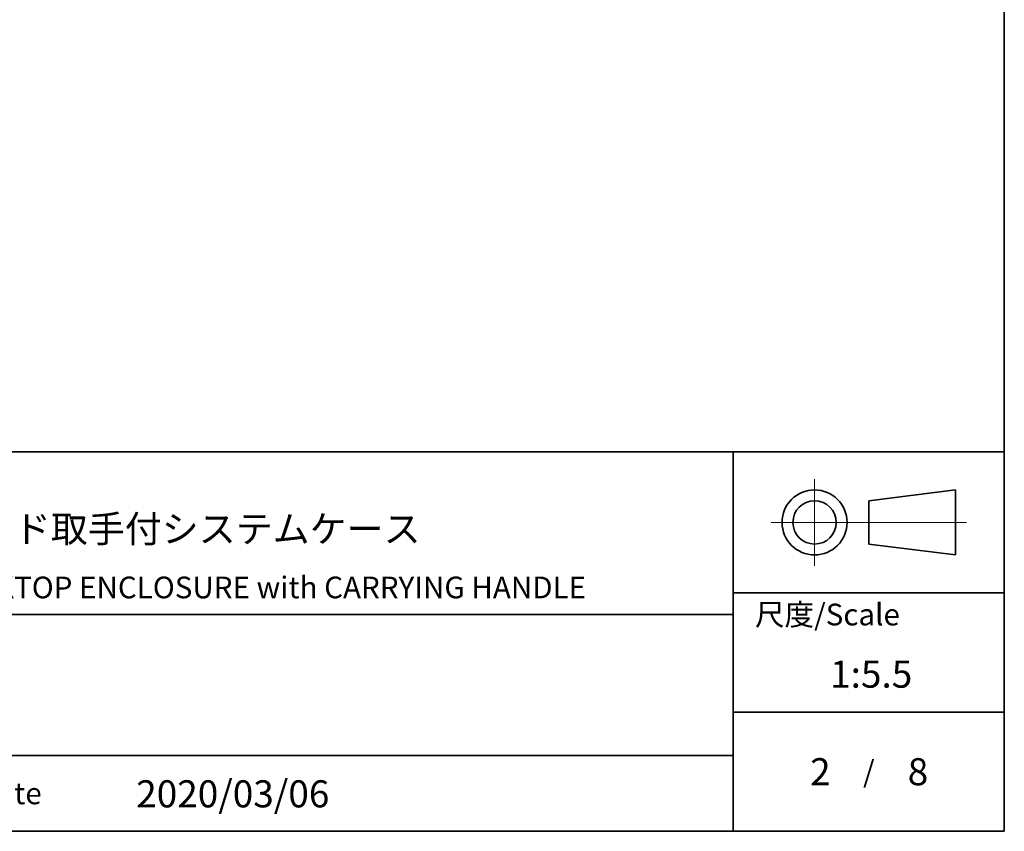
# Model space of a CAD drawing. Units: millimetres. Extents: x 0 to 11800, y 0 to 1546.
# Drawn here: x 3225 to 3724, y 0 to 412 of the extents above; entities that cross this region are included whole.
import ezdxf
from ezdxf.enums import TextEntityAlignment as Align

# ---------------------------------------------------------------- set-up
doc = ezdxf.new("R2010")
doc.units = ezdxf.units.MM
doc.header["$LTSCALE"] = 4
doc.linetypes.add('CHAIN', pattern=[0.3543, 0.2362, -0.0295, 0.0591, -0.0295])
doc.layers.add('Border (ISO)', color=7, linetype='Continuous', lineweight=35)
doc.layers.add('Title (ISO)', color=7, linetype='Continuous', lineweight=35)
doc.styles.add('Note Text (TK)', font='txt')
doc.styles.add('文字スタイル67', font='arial.ttf')

# ---------------------------------------------------------------- blocks, each defined once
blk = doc.blocks.new('図面枠 tk図枠')
at = {"layer": 'Border (ISO)'}
for p in [(405.5, 289), (14.5, 8)]:
    blk.add_line(p, (405.5, 8), dxfattribs=at)
blk = doc.blocks.new('表題欄 tk表題欄')
at = {"layer": 'Title (ISO)'}
for p, q in [((74.709, 244.053), (255.709, 244.053)), ((230.709, 244.053), (230.709, 209.053)), ((255.709, 244.053), (255.709, 209.053)), ((243.209, 239.553), (251.209, 240.553)), ((251.209, 234.553), (251.209, 240.553)), ((243.209, 239.553), (243.209, 235.553)), ((243.209, 235.553), (251.209, 234.553)), ((230.709, 231.053), (255.709, 231.053)), ((74.709, 229.053), (230.709, 229.053)), ((230.709, 220.053), (255.709, 220.053)), ((149.709, 216.053), (230.709, 216.053)), ((255.709, 209.053), (74.709, 209.053))]:
    blk.add_line(p, q, dxfattribs=at)
at = {"layer": 'Title (ISO)', "color": 4, "linetype": 'CHAIN', "lineweight": 18, "ltscale": 8.88956}
blk.add_line((238.209, 241.553), (238.209, 233.553), dxfattribs=at)
at = {"layer": 'Title (ISO)', "color": 4, "linetype": 'CHAIN', "lineweight": 18, "ltscale": 20.001633}
blk.add_line((252.209, 237.553), (234.209, 237.553), dxfattribs=at)
at = {"layer": 'Title (ISO)'}
for radius in [3, 2]:
    blk.add_circle((238.209, 237.553), radius, dxfattribs=at)
at = {"layer": 'Title (ISO)', "color": 1, "char_height": 2, "attachment_point": 4, "line_spacing_factor": 1.5, "style": 'Note Text (TK)'}
for s, insert in [('\\fＭＳ Ｐゴシック|b0|i0;\\H2.0000;尺度/Scale', (232.709, 229.053)), ('\\fＭＳ Ｐゴシック|b0|i0;\\H2.0000;作成日/Date', (151.709, 212.553))]:
    blk.add_mtext(s, dxfattribs=dict(at, insert=insert))
at = {"layer": 'Title (ISO)', "color": 7, "insert": (243.209, 214.553), "char_height": 2, "attachment_point": 5, "line_spacing_factor": 1.5, "style": 'Note Text (TK)'}
blk.add_mtext('\\fＭＳ Ｐゴシック|b0|i0;\\H2.0000;/', dxfattribs=at)
at = {"layer": 'Title (ISO)', "color": 7}
for tag, p, height, style in [('<品名>_001', (157.524, 235.703), 2.5, 'Note Text (TK)'), ('<Title>_001', (157.493, 230.552), 2, '文字スタイル67'), ('<総ページ数>_001', (246.8, 213.303), 2.5, 'Note Text (TK)'), ('<ページ_No.>_001', (237.949, 213.303), 2.5, 'Note Text (TK)'), ('作成日_001', (175.625, 211.281), 2.5, 'Note Text (TK)')]:
    blk.add_attdef(tag, p, '', height=height, dxfattribs=dict(at, style=style))
at = {"layer": 'Title (ISO)', "color": 7, "style": 'Note Text (TK)'}
blk.add_attdef('<尺度>', text='', height=2.5, dxfattribs=at).set_placement((243.209, 223.553), align=Align.MIDDLE_CENTER)

msp = doc.modelspace()

# ---------------------------------------------------------------- block references
at = {"xscale": 5.5, "yscale": 5.5, "zscale": 5.5}
msp.add_blockref('図面枠 tk図枠', (1494.25, -44), dxfattribs=at)
ref = msp.add_blockref('表題欄 tk表題欄', (2318.1015, -1149.7901), dxfattribs=dict(xscale=5.5, yscale=5.5, zscale=5.5))
ref.add_attrib('<品名>_001', 'バンド取手付システムケース', (3184.4844, 146.5781), dxfattribs={"layer": 'Title (ISO)', "color": 7, "height": 13.75, "style": 'Note Text (TK)'})
ref.add_attrib('<尺度>_001', '1:5.5', (3636.1406, 72.875), dxfattribs={"layer": 'Title (ISO)', "color": 7, "height": 13.75, "style": 'Note Text (TK)'})
ref.add_attrib('作成日_001', '2020/03/06', (3284.0781, 12.1406), dxfattribs={"layer": 'Title (ISO)', "color": 7, "height": 13.75, "style": 'Note Text (TK)'})
ref.add_attrib('<Title>_001', 'DESKTOP ENCLOSURE with CARRYING HANDLE', (3184.3145, 118.2462), dxfattribs={"layer": 'Title (ISO)', "color": 7, "height": 11, "style": '文字スタイル67'})
ref.add_attrib('<ページ_No.>_001', '2', (3626, 23.375), dxfattribs={"layer": 'Title (ISO)', "color": 7, "height": 13.75, "style": 'Note Text (TK)'})
ref.add_attrib('<総ページ数>_001', '8', (3675.5, 23.375), dxfattribs={"layer": 'Title (ISO)', "color": 7, "height": 13.75, "style": 'Note Text (TK)'})

doc.saveas('drawing.dxf')
